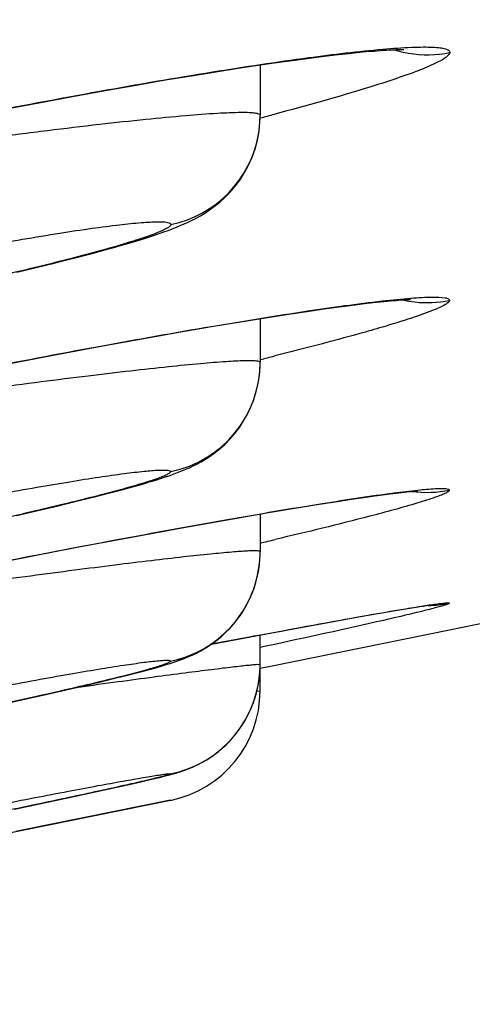
# Model space of a CAD drawing. Units: millimetres. Extents: x 1389 to 2313, y -475 to 340.
# Drawn here: x 2197 to 2199, y 279 to 284 of the extents above; entities that cross this region are included whole.
import ezdxf

# ---------------------------------------------------------------- set-up
doc = ezdxf.new("R2010")
doc.units = ezdxf.units.MM
doc.header["$LTSCALE"] = 30.734
for name, color, linetype in [('MSBR-1', 7, 'CONTINUOUS'), ('MSBR-2', 7, 'CONTINUOUS'), ('MSBR-3', 7, 'CONTINUOUS')]:
    doc.layers.add(name, color=color, linetype=linetype)

msp = doc.modelspace()

# ---------------------------------------------------------------- linework, layer by layer
at = {"layer": 'MSBR-1', "color": 7, "linetype": 'Continuous'}
for p, q in [((2198.1793, 283.626), (2198.2234, 283.631)), ((2198.2234, 283.631), (2198.2642, 283.6353)), ((2198.2642, 283.6353), (2198.3019, 283.6391)), ((2197.7728, 283.5705), (2197.875, 283.5857)), ((2197.875, 283.5857), (2197.9385, 283.5948)), ((2197.9385, 283.5948), (2197.9983, 283.6031)), ((2197.9983, 283.6031), (2198.0544, 283.6105)), ((2198.1319, 283.6204), (2198.1793, 283.626)), ((2197.5448, 283.5345), (2197.6626, 283.5534)), ((2197.6626, 283.5534), (2197.7728, 283.5705)), ((2197.2878, 283.491), (2197.4197, 283.5137)), ((2197.4197, 283.5137), (2197.5448, 283.5345)), ((2197.0041, 283.4403), (2197.1493, 283.4666)), ((2197.1493, 283.4666), (2197.2878, 283.491)), ((2196.6406, 283.3716), (2196.8525, 283.4121)), ((2196.8525, 283.4121), (2197.0041, 283.4403)), ((2198.0627, 282.4792), (2198.1199, 282.4874)), ((2198.1199, 282.4874), (2198.1732, 282.4949)), ((2198.1732, 282.4949), (2198.2225, 282.5015)), ((2198.2225, 282.5015), (2198.2681, 282.5074)), ((2198.2681, 282.5074), (2198.3097, 282.5125)), ((2198.3097, 282.5125), (2198.3477, 282.5169)), ((2198.3477, 282.5169), (2198.3818, 282.5207)), ((2197.756, 282.4313), (2197.8673, 282.4493)), ((2197.8673, 282.4493), (2197.9695, 282.4652)), ((2197.9695, 282.4652), (2198.0627, 282.4792)), ((2197.5041, 282.3888), (2197.635, 282.4112)), ((2197.635, 282.4112), (2197.756, 282.4313)), ((2197.1061, 282.3175), (2197.3135, 282.3552)), ((2197.3135, 282.3552), (2197.5041, 282.3888)), ((2196.8854, 282.2762), (2197.1061, 282.3175)), ((2196.6554, 282.2319), (2196.8854, 282.2762)), ((2198.252, 281.637), (2198.3172, 281.6466)), ((2198.3172, 281.6466), (2198.3561, 281.652)), ((2198.3561, 281.652), (2198.3914, 281.6568)), ((2198.3914, 281.6568), (2198.4232, 281.661)), ((2198.4232, 281.661), (2198.4515, 281.6645)), ((2198.0057, 281.598), (2198.0963, 281.6128)), ((2198.0963, 281.6128), (2198.1784, 281.6258)), ((2198.1784, 281.6258), (2198.252, 281.637)), ((2197.7215, 281.5496), (2197.8716, 281.5755)), ((2197.8716, 281.5755), (2198.0057, 281.598)), ((2197.2672, 281.4673), (2197.5091, 281.5117)), ((2197.5091, 281.5117), (2197.7215, 281.5496)), ((2196.9996, 281.4169), (2197.2672, 281.4673)), ((2196.6574, 281.3507), (2196.9996, 281.4169)), ((2198.5579, 281.1562), (2198.5743, 281.1586)), ((2198.5743, 281.1586), (2198.5881, 281.1606)), ((2198.5881, 281.1606), (2198.5958, 281.1617)), ((2198.5958, 281.1617), (2198.6023, 281.1625)), ((2198.611, 281.1636), (2198.6115, 281.1637)), ((2198.3004, 281.1128), (2198.3973, 281.1298)), ((2198.3973, 281.1298), (2198.4586, 281.1402)), ((2198.4586, 281.1402), (2198.5022, 281.1474)), ((2198.5022, 281.1474), (2198.5322, 281.1522)), ((2198.5322, 281.1522), (2198.5579, 281.1562)), ((2197.9441, 281.0477), (2198.1546, 281.0866)), ((2198.1546, 281.0866), (2198.3004, 281.1128)), ((2197.6249, 280.9873), (2197.9441, 281.0477)), ((2197.8973, 280.8914), (2198.69, 281.052)), ((2197.8432, 280.8805), (2197.8973, 280.8914))]:
    msp.add_line(p, q, dxfattribs=at)
for points in [[(2198.3019, 283.6391), (2198.3363, 283.6422), (2198.3524, 283.6435), (2198.3677, 283.6447), (2198.3821, 283.6458), (2198.3958, 283.6467), (2198.4086, 283.6475), (2198.4206, 283.6482), (2198.4317, 283.6488), (2198.442, 283.6492), (2198.4514, 283.6496), (2198.4599, 283.6498), (2198.4674, 283.65), (2198.474, 283.65), (2198.4796, 283.65), (2198.4841, 283.65), (2198.4861, 283.65)], [(2198.0544, 283.6105), (2198.1069, 283.6173), (2198.1319, 283.6204)], [(2198.3818, 282.5207), (2198.4122, 282.5237), (2198.4261, 282.525), (2198.439, 282.5262), (2198.451, 282.5272), (2198.4621, 282.5281), (2198.4722, 282.5288), (2198.4815, 282.5294), (2198.4898, 282.5299), (2198.4972, 282.5303), (2198.5037, 282.5306), (2198.5093, 282.5308), (2198.5139, 282.531), (2198.516, 282.531)], [(2198.4515, 281.6645), (2198.4764, 281.6674), (2198.4876, 281.6686), (2198.4979, 281.6697), (2198.5074, 281.6707), (2198.5161, 281.6716), (2198.524, 281.6723), (2198.531, 281.6729), (2198.5373, 281.6734), (2198.5427, 281.6738), (2198.5472, 281.6741), (2198.5492, 281.6742)], [(2198.6023, 281.1625), (2198.6074, 281.1632), (2198.6094, 281.1634)]]:
    msp.add_lwpolyline(points, dxfattribs=at)
for centre, radius, start, end in [((1939.1466, 1557.6568), 1302.7212, 281.4920376, 282.1663436), ((2193.4121, 300.3212), 17.5463, 284.62742, 284.84917), ((2192.4989, 303.8822), 22.271, 283.88541, 284.05753), ((2198.5901, 282.1699), 0.5025, 262.2276, 281.5205), ((2190.7393, 311.9139), 31.2903, 283.12285, 283.25023), ((2198.59, 281.6654), 0.5041, 270.5305, 281.4678), ((2213.7098, 196.8677), 85.6438, 100.692719, 100.824908)]:
    msp.add_arc(centre, radius, start, end, dxfattribs=at)
for points, knots in [([(2194.4715, 282.8839), (2194.7947, 282.9702), (2195.4938, 283.1373), (2196.3798, 283.3243), (2197.1087, 283.462), (2197.6043, 283.5474), (2198.0269, 283.6111), (2198.2818, 283.642), (2198.3928, 283.6516)], [0, 0, 0, 0, 0.250982, 0.539075, 0.679377, 0.807467, 0.916383, 1, 1, 1, 1]), ([(2198.3928, 283.6516), (2198.4358, 283.6553), (2198.496, 283.6598), (2198.5706, 283.6617), (2198.6127, 283.6613), (2198.6467, 283.6584), (2198.6716, 283.6546), (2198.6919, 283.6454), (2198.6918, 283.6372)], [0, 0, 0, 0, 0.424072, 0.592457, 0.731131, 0.839945, 0.919283, 1, 1, 1, 1]), ([(2198.6918, 283.6372), (2198.6918, 283.6337), (2198.6871, 283.6251), (2198.6663, 283.6075), (2198.6194, 283.5831), (2198.541, 283.5508), (2198.478, 283.5287), (2198.4418, 283.5165)], [0, 0, 0, 0, 0.03766, 0.096356, 0.291339, 0.593395, 1, 1, 1, 1]), ([(2198.4428, 283.6492), (2198.464, 283.6425), (2198.5455, 283.6229), (2198.6317, 283.6248), (2198.6918, 283.6372)], [0, 0, 0, 0, 0.265789, 1, 1, 1, 1]), ([(2198.4418, 283.5165), (2198.4058, 283.5044), (2198.2295, 283.4479), (2198.0511, 283.3986), (2197.9088, 283.3609)], [0, 0, 0, 0, 0.204843, 1, 1, 1, 1]), ([(2198.3894, 282.5243), (2198.4328, 282.5292), (2198.5077, 282.5367), (2198.6017, 282.5429), (2198.658, 282.5412), (2198.6843, 282.5365), (2198.6909, 282.53), (2198.6909, 282.5272)], [0, 0, 0, 0, 0.427274, 0.736373, 0.923899, 0.973277, 1, 1, 1, 1]), ([(2198.6909, 282.5272), (2198.6909, 282.524), (2198.6843, 282.5159), (2198.6694, 282.5063), (2198.645, 282.4939), (2198.5948, 282.473), (2198.5089, 282.4432), (2198.4338, 282.4202), (2198.3904, 282.4074)], [0, 0, 0, 0, 0.030224, 0.084925, 0.167631, 0.278782, 0.5851, 1, 1, 1, 1]), ([(2198.4809, 282.5291), (2198.499, 282.525), (2198.5684, 282.5135), (2198.6402, 282.5168), (2198.6909, 282.5272)], [0, 0, 0, 0, 0.263723, 1, 1, 1, 1]), ([(2194.4693, 281.7553), (2194.7932, 281.8364), (2195.4927, 281.9964), (2196.3781, 282.1802), (2197.1061, 282.3193), (2197.6011, 282.4076), (2198.0235, 282.4761), (2198.2783, 282.5117), (2198.3894, 282.5243)], [0, 0, 0, 0, 0.250624, 0.538556, 0.678815, 0.806948, 0.916053, 1, 1, 1, 1]), ([(2198.3904, 282.4074), (2198.3566, 282.3974), (2198.1967, 282.3517), (2198.0356, 282.31), (2197.9084, 282.2782)], [0, 0, 0, 0, 0.211877, 1, 1, 1, 1]), ([(2194.4689, 280.8847), (2194.8028, 280.9634), (2195.522, 281.1219), (2196.5981, 281.3421), (2197.4818, 281.5098), (2198.0865, 281.6131), (2198.3352, 281.6511), (2198.4419, 281.6651)], [0, 0, 0, 0, 0.254103, 0.545531, 0.813661, 0.920316, 1, 1, 1, 1]), ([(2198.6905, 281.6775), (2198.6905, 281.6752), (2198.6845, 281.6697), (2198.6727, 281.6633), (2198.6524, 281.6544), (2198.6109, 281.6391), (2198.5397, 281.6167), (2198.4775, 281.5991), (2198.4415, 281.5892)], [0, 0, 0, 0, 0.026162, 0.078631, 0.160116, 0.270917, 0.579305, 1, 1, 1, 1]), ([(2198.4419, 281.6651), (2198.4777, 281.6697), (2198.5397, 281.6771), (2198.6167, 281.6846), (2198.6637, 281.685), (2198.6842, 281.6835), (2198.6905, 281.6794), (2198.6905, 281.6775)], [0, 0, 0, 0, 0.430755, 0.741605, 0.929419, 0.977473, 1, 1, 1, 1]), ([(2198.4415, 281.5892), (2198.4057, 281.5794), (2198.2295, 281.5326), (2198.0524, 281.4899), (2197.9112, 281.4566)], [0, 0, 0, 0, 0.2039, 1, 1, 1, 1]), ([(2198.4845, 281.1449), (2198.5142, 281.1499), (2198.5558, 281.1566), (2198.6069, 281.1643), (2198.6362, 281.1684), (2198.6584, 281.1711), (2198.6758, 281.1727), (2198.6836, 281.1728), (2198.6902, 281.1726), (2198.6902, 281.1714)], [0, 0, 0, 0, 0.434389, 0.606421, 0.747678, 0.857755, 0.9363, 0.983282, 1, 1, 1, 1]), ([(2198.6902, 281.1714), (2198.6902, 281.1701), (2198.6843, 281.1679), (2198.676, 281.1642), (2198.6591, 281.1593), (2198.6372, 281.153), (2198.6085, 281.1454), (2198.5583, 281.1327), (2198.5175, 281.1229), (2198.4883, 281.116)], [0, 0, 0, 0, 0.019484, 0.06875, 0.148714, 0.259322, 0.400212, 0.570968, 1, 1, 1, 1]), ([(2197.8193, 281.0244), (2197.887, 281.0372), (2198.1085, 281.0786), (2198.3302, 281.1192), (2198.4845, 281.1449)], [0, 0, 0, 0, 0.305624, 1, 1, 1, 1]), ([(2198.4883, 281.116), (2198.4471, 281.1063), (2198.2326, 281.0569), (2198.0174, 281.0102), (2197.8434, 280.9728)], [0, 0, 0, 0, 0.191872, 1, 1, 1, 1])]:
    msp.add_open_spline(points, degree=3, knots=knots, dxfattribs=at)
at = {"layer": 'MSBR-2', "color": 7, "linetype": 'Continuous'}
msp.add_open_spline([(2274.3937, 319.2911), (2272.1786, 319.0644), (2267.6708, 318.6077), (2258.4379, 317.6808), (2246.5969, 316.5081), (2232.1805, 315.0923), (2217.6005, 313.6696), (2202.9447, 312.2494), (2190.7055, 311.0717), (2180.9042, 310.1268), (2174.7752, 309.5399), (2169.8712, 309.0714), (2164.9671, 308.6008), (2158.8363, 308.0172), (2151.4798, 307.3127), (2141.671, 306.3733), (2131.8627, 305.43), (2122.0546, 304.4838), (2112.2465, 303.5374), (2099.9872, 302.3469), (2085.2765, 300.9125), (2070.5674, 299.4623), (2055.8601, 297.9933), (2036.2528, 296.0112), (2011.7482, 293.4892), (1972.5526, 289.3407), (1923.5806, 283.9451), (1864.8383, 277.2579), (1825.6786, 272.7839), (1806.0974, 270.5589)], degree=3, knots=[0, 0, 0, 0, 0.014187, 0.028869, 0.059124, 0.090003, 0.121167, 0.152464, 0.183822, 0.199511, 0.215204, 0.223052, 0.2309, 0.246595, 0.262291, 0.277987, 0.309379, 0.325075, 0.340771, 0.372163, 0.403555, 0.434947, 0.466338, 0.49773, 0.560514, 0.623298, 0.748865, 0.874433, 1, 1, 1, 1], dxfattribs=at)
at = {"layer": 'MSBR-3', "color": 7, "linetype": 'Continuous'}
for p, q in [((2197.8432, 283.581), (2197.8432, 283.3556)), ((2197.1022, 282.7402), (2197.1652, 282.7573)), ((2197.034, 282.7222), (2197.1022, 282.7402)), ((2196.7545, 282.6531), (2196.8408, 282.6737)), ((2196.8408, 282.6737), (2196.922, 282.6937)), ((2197.8432, 282.4454), (2197.8432, 282.2495)), ((2197.2122, 281.6759), (2197.2611, 281.6892)), ((2197.0401, 281.6318), (2197.1017, 281.6472)), ((2197.1017, 281.6472), (2197.1591, 281.6619)), ((2197.1591, 281.6619), (2197.2122, 281.6759)), ((2196.8681, 281.5904), (2196.9398, 281.6074)), ((2196.7534, 281.564), (2196.8681, 281.5904)), ((2197.8432, 281.5707), (2197.8432, 281.4019)), ((2197.8432, 280.8973), (2197.8432, 281.0288)), ((2197.2431, 280.8473), (2197.2833, 280.8576)), ((2197.2833, 280.8576), (2197.3202, 280.8673)), ((2197.3202, 280.8673), (2197.3542, 280.8765)), ((2197.8432, 280.7788), (2197.8432, 280.8805)), ((2197.1522, 280.8248), (2197.1995, 280.8364)), ((2197.1995, 280.8364), (2197.2431, 280.8473)), ((2196.8568, 280.7563), (2196.9562, 280.7788)), ((2196.9562, 280.7788), (2197.0462, 280.7996)), ((2197.8288, 280.7767), (2197.8432, 280.7788)), ((2196.7098, 280.7238), (2196.8568, 280.7563)), ((2197.2434, 280.3569), (2197.3101, 280.372)), ((2197.3101, 280.372), (2197.3334, 280.3774)), ((2197.3334, 280.3774), (2197.365, 280.3848)), ((2197.365, 280.3848), (2197.3928, 280.3915)), ((2197.3928, 280.3915), (2197.4095, 280.3956)), ((2197.4095, 280.3956), (2197.4249, 280.3996)), ((2197.4249, 280.3996), (2197.4394, 280.4033)), ((2196.9888, 280.3013), (2197.1469, 280.3355)), ((2197.1469, 280.3355), (2197.2434, 280.3569)), ((2196.6679, 280.1323), (2197.4424, 280.2887)), ((2196.744, 280.2496), (2196.9888, 280.3013)), ((2197.4424, 280.2887), (2196.7787, 280.1545)), ((2196.7787, 280.1545), (2196.7506, 280.1488))]:
    msp.add_line(p, q, dxfattribs=at)
for points in [[(2197.5762, 282.906), (2197.5961, 282.9181), (2197.6173, 282.9321), (2197.6395, 282.9482), (2197.6622, 282.9667), (2197.6855, 282.9878), (2197.7089, 283.0118), (2197.7316, 283.0383), (2197.7532, 283.0674), (2197.7734, 283.0991), (2197.7916, 283.133), (2197.8073, 283.1686), (2197.8205, 283.206), (2197.8309, 283.245), (2197.8383, 283.2852), (2197.8423, 283.3264), (2197.8432, 283.3556)], [(2197.3256, 282.8045), (2197.3486, 282.8118), (2197.3706, 282.819), (2197.3917, 282.8262), (2197.4119, 282.8333), (2197.4314, 282.8403), (2197.4501, 282.8474), (2197.4683, 282.8545), (2197.4861, 282.8618), (2197.5037, 282.8694), (2197.5211, 282.8773), (2197.5389, 282.886), (2197.5573, 282.8955), (2197.5762, 282.906)], [(2197.1652, 282.7573), (2197.1948, 282.7656), (2197.2233, 282.7737), (2197.2505, 282.7817), (2197.2766, 282.7894), (2197.3016, 282.797), (2197.3256, 282.8045)], [(2196.922, 282.6937), (2196.9607, 282.7034), (2197.034, 282.7222)], [(2197.3061, 281.7018), (2197.3271, 281.7079), (2197.3472, 281.7139), (2197.3665, 281.7197), (2197.3849, 281.7254), (2197.4025, 281.731), (2197.4193, 281.7365), (2197.4355, 281.742), (2197.4512, 281.7475), (2197.4664, 281.753), (2197.4815, 281.7587), (2197.4965, 281.7647), (2197.5115, 281.771), (2197.5271, 281.7779), (2197.5435, 281.7856), (2197.5606, 281.7942), (2197.5789, 281.8042), (2197.5988, 281.816), (2197.6198, 281.8298), (2197.6415, 281.8454), (2197.6637, 281.8633), (2197.6862, 281.8837), (2197.7084, 281.9062), (2197.7298, 281.931), (2197.7504, 281.9581), (2197.7695, 281.9871), (2197.7867, 282.0177), (2197.8019, 282.0498), (2197.815, 282.0835), (2197.8259, 282.1185), (2197.8342, 282.1547), (2197.8399, 282.1921), (2197.8428, 282.2304), (2197.8432, 282.2494)], [(2197.2611, 281.6892), (2197.2841, 281.6956), (2197.3061, 281.7018)], [(2196.9398, 281.6074), (2196.9743, 281.6157), (2197.0401, 281.6318)], [(2197.578, 280.9582), (2197.595, 280.968), (2197.6126, 280.979), (2197.6308, 280.9914), (2197.6494, 281.0053), (2197.6683, 281.0209), (2197.6872, 281.0381), (2197.7061, 281.0571), (2197.7245, 281.0777), (2197.7423, 281.1001), (2197.7593, 281.1242), (2197.7752, 281.1497), (2197.7898, 281.1767), (2197.803, 281.205), (2197.8145, 281.2346), (2197.8242, 281.2652), (2197.832, 281.2967), (2197.8379, 281.329), (2197.8416, 281.362), (2197.8431, 281.3953), (2197.8432, 281.4019)], [(2197.3542, 280.8765), (2197.37, 280.8809), (2197.3852, 280.8852), (2197.3998, 280.8894), (2197.4137, 280.8935), (2197.4271, 280.8976), (2197.4402, 280.9017), (2197.453, 280.9058), (2197.4656, 280.91), (2197.4782, 280.9144), (2197.491, 280.919), (2197.5039, 280.9239), (2197.5174, 280.9293), (2197.5315, 280.9353), (2197.5463, 280.9421), (2197.5618, 280.9496), (2197.578, 280.9582)], [(2197.7227, 280.5716), (2197.7378, 280.5901), (2197.7522, 280.6096), (2197.7658, 280.63), (2197.7786, 280.6514), (2197.7904, 280.6736), (2197.8012, 280.6967), (2197.8109, 280.7206), (2197.8195, 280.7451), (2197.8268, 280.7704), (2197.8329, 280.7963), (2197.8376, 280.8227), (2197.8409, 280.8496), (2197.8428, 280.877), (2197.8432, 280.8973)], [(2197.0462, 280.7996), (2197.0742, 280.8062), (2197.1522, 280.8248)], [(2197.5711, 280.4518), (2197.5876, 280.4607), (2197.6047, 280.4707), (2197.6223, 280.4821), (2197.6398, 280.4945), (2197.6571, 280.5078), (2197.6741, 280.5222), (2197.6908, 280.5377), (2197.707, 280.5541), (2197.7227, 280.5716)], [(2197.4394, 280.4033), (2197.4464, 280.4052), (2197.4532, 280.4071), (2197.4601, 280.409), (2197.4669, 280.411), (2197.4738, 280.413), (2197.4811, 280.4153), (2197.4888, 280.4177), (2197.4969, 280.4204), (2197.5061, 280.4236), (2197.5165, 280.4275), (2197.528, 280.432), (2197.5408, 280.4374), (2197.5553, 280.444), (2197.5711, 280.4518)]]:
    msp.add_lwpolyline(points, dxfattribs=at)
for centre, radius, start, end in [((2197.3424, 283.3563), 0.5008, 353.6022, 356.1095), ((2197.3518, 283.3557), 0.4913, 356.1029, 359.9902), ((2197.339, 283.3566), 0.5042, 350.2991, 353.6034), ((2197.3438, 283.3561), 0.4994, 281.6039, 350.2616), ((2197.3436, 282.2497), 0.4996, 281.5103, 359.9705), ((2197.3512, 281.402), 0.492, 356.5366, 359.9921), ((2197.34, 281.4024), 0.5032, 346.4209, 355.5189), ((2197.3438, 281.4023), 0.4994, 355.5229, 356.5435), ((2197.3549, 281.398), 0.4876, 338.806, 342.2953), ((2197.3494, 281.3998), 0.4934, 342.2926, 343.1838), ((2197.3441, 281.4013), 0.4989, 343.1879, 346.4245), ((2197.343, 281.4025), 0.5003, 281.5146, 338.8205), ((2197.3433, 280.8973), 0.4999, 281.4703, 0.0015), ((2197.3427, 280.779), 0.5004, 281.4592, 359.9689)]:
    msp.add_arc(centre, radius, start, end, dxfattribs=at)
for points, knots in [([(2197.8432, 283.3556), (2197.8432, 283.3582), (2197.8345, 283.3634), (2197.8187, 283.3653), (2197.7913, 283.3677), (2197.7353, 283.3678), (2197.6399, 283.3637), (2197.4981, 283.3529), (2197.3219, 283.3361), (2197.1159, 283.3137), (2196.8854, 283.2862), (2196.636, 283.2542), (2196.3739, 283.2186), (2196.0171, 283.1674), (2195.5865, 283.1013), (2195.1165, 283.0221), (2194.8253, 282.9675), (2194.6959, 282.9407)], [0, 0, 0, 0, 0.002407, 0.007609, 0.016046, 0.027748, 0.060738, 0.105841, 0.161932, 0.227591, 0.301166, 0.380833, 0.464643, 0.550584, 0.720726, 0.875372, 1, 1, 1, 1]), ([(2196.6119, 282.7708), (2196.7235, 282.7912), (2196.8831, 282.8189), (2197.0838, 282.8492), (2197.2062, 282.865), (2197.3027, 282.8756), (2197.3782, 282.879), (2197.4165, 282.8796), (2197.4442, 282.8727), (2197.4442, 282.8669)], [0, 0, 0, 0, 0.403674, 0.576062, 0.722916, 0.840862, 0.926836, 0.979264, 1, 1, 1, 1]), ([(2197.4442, 282.8669), (2197.4442, 282.8644), (2197.4396, 282.8583), (2197.4216, 282.8462), (2197.3812, 282.8283), (2197.3143, 282.8043), (2197.2229, 282.7759), (2197.1095, 282.7437), (2196.9765, 282.7086), (2196.8269, 282.6713), (2196.7217, 282.6464), (2196.6669, 282.6337)], [0, 0, 0, 0, 0.009205, 0.025334, 0.081362, 0.169253, 0.287382, 0.432891, 0.602708, 0.793113, 1, 1, 1, 1]), ([(2197.8432, 282.2495), (2197.8432, 282.2513), (2197.8359, 282.2548), (2197.8239, 282.2558), (2197.8019, 282.2571), (2197.7575, 282.2563), (2197.6812, 282.2522), (2197.5675, 282.2427), (2197.425, 282.2287), (2197.257, 282.2102), (2197.0667, 282.1876), (2196.8579, 282.1614), (2196.6347, 282.132), (2196.3207, 282.0891), (2195.9254, 282.032), (2195.4683, 281.9618), (2195.1722, 281.9131), (2195.0323, 281.889)], [0, 0, 0, 0, 0.001984, 0.006563, 0.014054, 0.024477, 0.053961, 0.094484, 0.14524, 0.205209, 0.273188, 0.347828, 0.42767, 0.511174, 0.682794, 0.849874, 1, 1, 1, 1]), ([(2197.4433, 281.7602), (2197.4433, 281.7581), (2197.4382, 281.7531), (2197.4278, 281.7472), (2197.4103, 281.7392), (2197.3747, 281.7257), (2197.314, 281.7061), (2197.2233, 281.6802), (2197.1105, 281.6503), (2196.9782, 281.6173), (2196.8293, 281.5819), (2196.7247, 281.5581), (2196.6702, 281.5458)], [0, 0, 0, 0, 0.007842, 0.023123, 0.046562, 0.0782, 0.165666, 0.283815, 0.429726, 0.600295, 0.791771, 1, 1, 1, 1]), ([(2196.6826, 281.6616), (2196.7363, 281.6714), (2196.8393, 281.6898), (2196.9861, 281.7147), (2197.1164, 281.7352), (2197.2272, 281.7511), (2197.3164, 281.7616), (2197.3811, 281.7675), (2197.4205, 281.7675), (2197.4381, 281.7656), (2197.4433, 281.7619), (2197.4433, 281.7602)], [0, 0, 0, 0, 0.212473, 0.407087, 0.579474, 0.725819, 0.843023, 0.928211, 0.979945, 0.993396, 1, 1, 1, 1]), ([(2197.8432, 281.4019), (2197.8432, 281.4033), (2197.8366, 281.405), (2197.8273, 281.4055), (2197.8087, 281.4057), (2197.7845, 281.4046), (2197.7529, 281.4027), (2197.6976, 281.3984), (2197.6126, 281.3903), (2197.4927, 281.3775), (2197.3503, 281.361), (2197.1878, 281.3411), (2197.008, 281.3182), (2196.8138, 281.2926), (2196.5351, 281.2549), (2196.1752, 281.2043), (2195.7455, 281.1412), (2195.4606, 281.0976), (2195.3219, 281.0759)], [0, 0, 0, 0, 0.001654, 0.005861, 0.012808, 0.022503, 0.034911, 0.049988, 0.087888, 0.135567, 0.192223, 0.256905, 0.328542, 0.405962, 0.487911, 0.660134, 0.834431, 1, 1, 1, 1]), ([(2197.4429, 280.9122), (2197.4429, 280.9105), (2197.4372, 280.9068), (2197.4275, 280.9021), (2197.4099, 280.8955), (2197.3865, 280.8878), (2197.3564, 280.8787), (2197.3041, 280.864), (2197.224, 280.8431), (2197.1118, 280.8155), (2196.9801, 280.7845), (2196.8318, 280.7509), (2196.7277, 280.728), (2196.6734, 280.7163)], [0, 0, 0, 0, 0.006564, 0.0211, 0.044026, 0.075297, 0.114797, 0.162377, 0.280532, 0.426803, 0.598059, 0.790524, 1, 1, 1, 1]), ([(2196.6777, 280.7973), (2196.7317, 280.8074), (2196.8352, 280.8266), (2196.9828, 280.8529), (2197.1138, 280.8752), (2197.2254, 280.8929), (2197.3148, 280.9058), (2197.375, 280.9129), (2197.4101, 280.9157), (2197.4276, 280.9159), (2197.4368, 280.9158), (2197.4429, 280.9136), (2197.4429, 280.9122)], [0, 0, 0, 0, 0.212405, 0.407097, 0.579704, 0.726372, 0.843953, 0.929493, 0.959684, 0.981363, 0.994546, 1, 1, 1, 1]), ([(2197.0303, 280.7959), (2197.0894, 280.804), (2197.2018, 280.8194), (2197.361, 280.8407), (2197.5004, 280.8591), (2197.6031, 280.8722), (2197.6738, 280.8809), (2197.7176, 280.8862), (2197.7548, 280.8904), (2197.7858, 280.8939), (2197.8093, 280.8959), (2197.828, 280.898), (2197.8359, 280.8972), (2197.8432, 280.8984), (2197.8432, 280.8973)], [0, 0, 0, 0, 0.218346, 0.415366, 0.587876, 0.733056, 0.794621, 0.848495, 0.894439, 0.932263, 0.961821, 0.98298, 0.995679, 1, 1, 1, 1]), ([(2196.6723, 280.2691), (2196.7266, 280.2798), (2196.8308, 280.3), (2196.9792, 280.3284), (2197.1111, 280.3532), (2197.2234, 280.3738), (2197.3037, 280.388), (2197.3561, 280.3967), (2197.3864, 280.4016), (2197.4093, 280.4048), (2197.4276, 280.4076), (2197.4354, 280.4074), (2197.4426, 280.4085), (2197.4426, 280.4073)], [0, 0, 0, 0, 0.212009, 0.406523, 0.579183, 0.726102, 0.844093, 0.891264, 0.930131, 0.960546, 0.982379, 0.995515, 1, 1, 1, 1]), ([(2197.4426, 280.4073), (2197.4426, 280.406), (2197.4359, 280.4047), (2197.4276, 280.4009), (2197.4096, 280.3965), (2197.3867, 280.3904), (2197.3567, 280.3831), (2197.3046, 280.3708), (2197.2249, 280.3528), (2197.1134, 280.3282), (2196.9824, 280.2999), (2196.8349, 280.2686), (2196.7313, 280.247), (2196.6773, 280.2357)], [0, 0, 0, 0, 0.005104, 0.018832, 0.041182, 0.072029, 0.111229, 0.158627, 0.276756, 0.423417, 0.595453, 0.789066, 1, 1, 1, 1])]:
    msp.add_open_spline(points, degree=3, knots=knots, dxfattribs=at)

doc.saveas('drawing.dxf')
